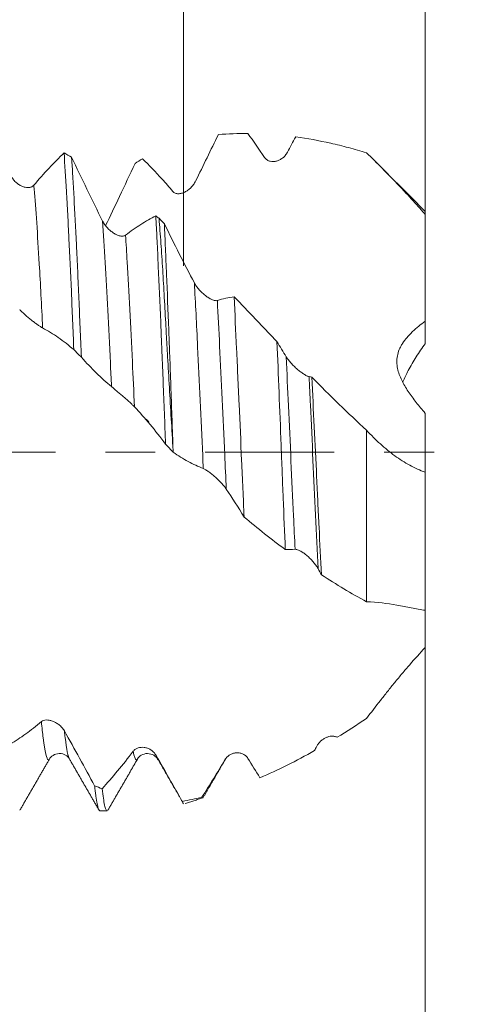
# Model space of a CAD drawing. Units: millimetres. Extents: x -42 to 78, y -67 to 35.
# Drawn here: x 56 to 59, y -5 to 4 of the extents above; entities that cross this region are included whole.
import ezdxf

# ---------------------------------------------------------------- set-up
doc = ezdxf.new("R2010")
doc.units = ezdxf.units.MM
doc.linetypes.add('CENTER', pattern=[47.5, 22, -8.5, 8.5, -8.5])
for name, color, linetype in [('1', 4, 'Continuous'), ('2', 7, 'Continuous'), ('SK2', 7, 'Continuous'), ('SK4', 2, 'CENTER')]:
    doc.layers.add(name, color=color, linetype=linetype)
doc.styles.add('iso_b_vert', font='simplex.shx')
doc.dimstyles.get("Standard").update_dxf_attribs({"dimtxt": 0.18, "dimasz": 0.18, "dimexe": 0.18, "dimexo": 0.0625, "dimgap": 0.09, "dimtad": 1, "dimzin": 0, "dimdsep": 52, "dimtxsty": 'Standard', "dimcen": 0.09, "dimadec": 0, "dimazin": 0, "dimtfac": 1, "dimtdec": 4, "dimtofl": 0, "dimtmove": 0, "dimatfit": 3, "dimfxl": 1, "dimtolj": 1, "dimtzin": 0, "dimarcsym": 0})

# ---------------------------------------------------------------- blocks, each defined once
blk = doc.blocks.new('_U0')
at = {"layer": 'SK2', "lineweight": 13}
for p, q in [((-21, -1.5875), (-21, -52.833282)), ((59, -1.5875), (59, -52.833282)), ((-21, -50.833282), (59, -50.833282))]:
    blk.add_line(p, q, dxfattribs=at)
at = {"layer": 'SK2', "lineweight": 18}
for points in [[(-21, -50.833282), (-17.500002, -50.372498), (-17.499998, -51.294066)], [(59, -50.833282), (55.500002, -51.294066), (55.499998, -50.372498)]]:
    blk.add_solid(points, dxfattribs=at)
at = {"layer": 'SK2', "lineweight": 18, "insert": (15.638544, -49.948167), "char_height": 3, "attachment_point": 7, "line_spacing_factor": 1.084337, "style": 'iso_b_vert'}
blk.add_mtext('\\W0.7346;80.0', dxfattribs=at)
blk = doc.blocks.new('_U1')
at = {"layer": '2', "lineweight": 13}
for p, q in [((25, -1.5875), (25, -36.833282)), ((59, -1.5875), (59, -36.833282)), ((59, -34.833282), (25, -34.833282))]:
    blk.add_line(p, q, dxfattribs=at)
at = {"layer": '2', "lineweight": 18}
for points in [[(25, -34.833282), (28.499998, -34.372498), (28.500002, -35.294066)], [(59, -34.833282), (55.500002, -35.294066), (55.499998, -34.372498)]]:
    blk.add_solid(points, dxfattribs=at)
at = {"layer": '2', "lineweight": 18, "insert": (38.480601, -33.948167), "char_height": 3, "attachment_point": 7, "line_spacing_factor": 1.084337, "style": 'iso_b_vert'}
blk.add_mtext('\\W0.7640;34.0', dxfattribs=at)
blk = doc.blocks.new('_U2')
at = {"layer": 'SK2', "lineweight": 13}
for p, q in [((59, -1.5875), (59, -28.833282)), ((49, -3.6875), (49, -28.833282)), ((59, -26.833282), (49, -26.833282))]:
    blk.add_line(p, q, dxfattribs=at)
at = {"layer": 'SK2', "lineweight": 18}
for points in [[(49, -26.833282), (52.499998, -26.372498), (52.500002, -27.294066)], [(59, -26.833282), (55.500002, -27.294066), (55.499998, -26.372498)]]:
    blk.add_solid(points, dxfattribs=at)
at = {"layer": 'SK2', "lineweight": 18, "insert": (51.013486, -25.948167), "char_height": 3, "attachment_point": 7, "line_spacing_factor": 1.084337, "style": 'iso_b_vert'}
blk.add_mtext('\\W0.6563;10.0', dxfattribs=at)
blk = doc.blocks.new('_U3')
at = {"layer": 'SK2', "lineweight": 13}
for p, q in [((56.94, 1.5875), (56.94, 8.607887)), ((59, 1.5875), (59, 8.607887)), ((66.5, 6.607887), (49.44, 6.607887))]:
    blk.add_line(p, q, dxfattribs=at)
at = {"layer": 'SK2', "lineweight": 18}
for points in [[(56.94, 6.607887), (53.440002, 6.147104), (53.439998, 7.068671)], [(59, 6.607887), (62.499998, 7.068671), (62.500002, 6.147104)]]:
    blk.add_solid(points, dxfattribs=at)
at = {"layer": 'SK2', "lineweight": 18, "attachment_point": 7, "line_spacing_factor": 1.084337, "style": 'iso_b_vert'}
for s, insert, char_height in [('\\W0.7346;2.06', (54.608544, 14.493002), 3), ("\\W0.6474;'C'", (54.635044, 7.390521), 3.5)]:
    blk.add_mtext(s, dxfattribs=dict(at, insert=insert, char_height=char_height))
blk = doc.blocks.new('_U4')
at = {"layer": '2', "lineweight": 13}
for p, q in [((75.5, 33.053944), (75.5, -10.553944)), ((60.5875, 3.053944), (77.5, 3.053944)), ((60.5875, -3.053944), (77.5, -3.053944))]:
    blk.add_line(p, q, dxfattribs=at)
at = {"layer": '2', "lineweight": 18}
for points in [[(75.5, 3.053944), (75.039216, 6.553942), (75.960784, 6.553945)], [(75.5, -3.053944), (75.960784, -6.553942), (75.039216, -6.553945)]]:
    blk.add_solid(points, dxfattribs=at)
at = {"layer": '2', "lineweight": 18, "attachment_point": 7, "rotation": 90, "line_spacing_factor": 1.084337, "style": 'iso_b_vert'}
for s, insert, char_height in [('\\W0.7506; 6HX', (75.060366, 23.154378), 3.5), ('\\W0.7896;M6x0.75', (74.908886, 5.194338), 3)]:
    blk.add_mtext(s, dxfattribs=dict(at, insert=insert, char_height=char_height))

msp = doc.modelspace()

# ---------------------------------------------------------------- linework, layer by layer
at = {"layer": '1', "lineweight": 18}
for p, q in [((59, 1.135), (59, 0.9236)), ((59, -0.1135), (59, 0.02)), ((55.7967, -2.6167), (55.7995, -2.6126)), ((56.7204, -2.6153), (56.7234, -2.6188)), ((57.1035, -2.9444), (57.109, -2.9426)), ((56.2282, -3.0539), (56.2898, -3.0539))]:
    msp.add_line(p, q, dxfattribs=at)
for points, degree in [([(57.2375, 2.7045), (57.1737, 2.5743), (57.1092, 2.4422), (57.0441, 2.3089)], 3), ([(57.4891, 2.7144), (57.405, 2.7148), (57.3212, 2.7115), (57.2375, 2.7045)], 3), ([(57.6304, 2.5098), (57.583, 2.5801), (57.5359, 2.6483), (57.4891, 2.7144)], 3), ([(57.8961, 2.6851), (57.8729, 2.642), (57.8495, 2.5985), (57.8261, 2.5546)], 3), ([(55.9871, 2.5111), (55.9657, 2.5238), (55.9443, 2.5363), (55.9229, 2.5486)], 3), ([(56.5274, 2.459), (56.5488, 2.4722), (56.5702, 2.4853), (56.5916, 2.4982)], 3), ([(56.7575, 2.3248), (56.7017, 2.3868), (56.6464, 2.4446), (56.5916, 2.4982)], 3), ([(59, 2.0506), (58.5502, 2.5003)], 1), ([(56.8484, 2.2208), (56.818, 2.2567), (56.7877, 2.2913), (56.7575, 2.3248)], 3), ([(56.732, 1.9915), (56.7229, 1.9987), (56.7139, 2.0058), (56.7048, 2.0129)], 3), ([(56.732, 1.9915), (56.7471, 1.976), (56.7622, 1.9605), (56.7773, 1.945)], 3), ([(57.2289, 1.2914), (57.2768, 1.306), (57.3243, 1.3168), (57.3715, 1.3238)], 3), ([(57.7368, 0.9425), (57.7628, 0.8983), (57.7889, 0.8548), (57.8151, 0.8121)], 3), ([(56.006, 0.873), (56.0275, 0.8515), (56.0489, 0.83), (56.0703, 0.8084)], 3), ([(58.0108, 0.6432), (58.0184, 0.6419), (58.0259, 0.6404), (58.0335, 0.6389)], 3), ([(56.6448, 0.2596), (56.6371, 0.2668), (56.6294, 0.274), (56.6217, 0.2813)], 3), ([(56.7881, 0.0669), (56.8095, 0.0445), (56.8309, 0.0221), (56.8523, -0.0003)], 3), ([(56.8523, -0.0003), (56.8521, 0.005), (56.8519, 0.0102), (56.8517, 0.0154)], 3), ([(57.457, -0.5524), (57.4066, -0.4698), (57.3559, -0.3903), (57.3048, -0.3143)], 3), ([(57.8075, -0.8296), (57.6897, -0.7422), (57.573, -0.6497), (57.457, -0.5524)], 3), ([(57.891, -0.827), (57.8631, -0.8292), (57.8353, -0.8301), (57.8075, -0.8296)], 3), ([(58.1156, -1.0443), (58.106, -1.0266), (58.0964, -1.009), (58.0868, -0.9915)], 3), ([(58.2486, -2.4283), (58.3315, -2.3775), (58.4151, -2.3238), (58.5, -2.2674)], 3), ([(58.0568, -2.5413), (58.0631, -2.5293), (58.0694, -2.5172), (58.0758, -2.5051)], 3), ([(55.5462, -3.0499), (55.6728, -2.8312), (55.7995, -2.6126)], 2), ([(55.9691, -2.6135), (56.0956, -2.8318), (56.222, -3.0502)], 2), ([(56.2954, -3.0511), (56.422, -2.8325), (56.5487, -2.6139)], 2), ([(56.7234, -2.6187), (56.8274, -2.7983), (56.9312, -2.9779)], 2), ([(57.0968, -2.939), (57.1618, -2.837), (57.2274, -2.7303), (57.2938, -2.6193)], 3), ([(57.1057, -2.9463), (57.2036, -2.7774), (57.3015, -2.6088)], 2), ([(57.4896, -2.6081), (57.5239, -2.6637), (57.5581, -2.7184), (57.592, -2.7723)], 3), ([(56.2477, -2.866), (56.2263, -2.8583), (56.2049, -2.8503), (56.1835, -2.8422)], 3), ([(56.9299, -2.974), (56.9854, -2.9642), (57.041, -2.9525), (57.0968, -2.939)], 3), ([(56.9299, -2.974), (56.9334, -2.9839), (56.9369, -2.9904), (56.9403, -2.9936)], 3), ([(56.956, -2.992), (57.103, -2.9445)], 1)]:
    msp.add_open_spline(points, degree=degree, dxfattribs=at)
for points, knots in [([(58.5, 2.55), (58.4484, 2.5657), (58.3972, 2.5803), (58.2955, 2.6073), (58.2449, 2.6197), (58.0942, 2.6535), (57.9947, 2.6716), (57.8961, 2.6851)], [0, 0, 0, 0, 0.25, 0.25, 0.5, 0.5, 1, 1, 1, 1]), ([(55.6651, 2.2733), (55.7087, 2.324), (55.7519, 2.3723), (55.8379, 2.4642), (55.8805, 2.5076), (55.9229, 2.5486)], [0, 0, 0, 0, 0.5, 0.5, 1, 1, 1, 1]), ([(55.9229, 2.5486), (55.9298, 2.4513), (55.9368, 2.3414), (55.9446, 2.2031), (55.9455, 2.1875), (55.9472, 2.1561), (55.9498, 2.1084), (55.9524, 2.0595), (55.9576, 1.9599), (55.961, 1.8913), (55.9714, 1.6785), (55.9783, 1.5277), (55.9888, 1.2874), (55.9923, 1.206), (55.9992, 1.0412), (56.0026, 0.9576), (56.006, 0.873)], [0, 0, 0, 0, 0.25, 0.25, 0.28125, 0.28125, 0.3125, 0.375, 0.375, 0.5, 0.5, 0.75, 0.75, 0.875, 0.875, 1, 1, 1, 1]), ([(57.8261, 2.5546), (57.8208, 2.5445), (57.8146, 2.5356), (57.8009, 2.5195), (57.7933, 2.5122), (57.7774, 2.4997), (57.7692, 2.4943), (57.7519, 2.4854), (57.7429, 2.4818), (57.7248, 2.4767), (57.7156, 2.4751), (57.6971, 2.4743), (57.6877, 2.475), (57.6741, 2.4783), (57.6696, 2.4797), (57.6608, 2.4833), (57.6564, 2.4856), (57.6482, 2.4909), (57.6443, 2.494), (57.6369, 2.5011), (57.6334, 2.5052), (57.6304, 2.5098)], [0, 0, 0, 0, 0.125, 0.125, 0.25, 0.25, 0.375, 0.375, 0.5, 0.5, 0.625, 0.625, 0.75, 0.75, 0.8125, 0.8125, 0.875, 0.875, 0.9375, 0.9375, 1, 1, 1, 1]), ([(59, 2.0237), (58.9802, 2.0464), (58.9604, 2.0689), (58.9206, 2.1136), (58.9008, 2.1357), (58.8609, 2.1795), (58.8408, 2.2013), (58.8001, 2.2448), (58.7795, 2.2666), (58.6756, 2.3753), (58.5893, 2.4619), (58.5, 2.55)], [0, 0, 0, 0, 0.125, 0.125, 0.25, 0.25, 0.375, 0.375, 0.5, 0.5, 1, 1, 1, 1]), ([(56.0703, 0.8084), (56.0633, 0.9807), (56.0564, 1.1466), (56.046, 1.3861), (56.0425, 1.4644), (56.0374, 1.5795), (56.0356, 1.6174), (56.0322, 1.6925), (56.0304, 1.7297), (56.0218, 1.9116), (56.0148, 2.0464), (56.0044, 2.2329), (56.0009, 2.2924), (55.9958, 2.3776), (55.994, 2.4054), (55.9914, 2.446), (55.9905, 2.4593), (55.9888, 2.4855), (55.9879, 2.4984), (55.9871, 2.5111)], [0, 0, 0, 0, 0.25, 0.25, 0.375, 0.375, 0.4375, 0.4375, 0.5, 0.5, 0.75, 0.75, 0.875, 0.875, 0.9375, 0.9375, 0.96875, 0.96875, 1, 1, 1, 1]), ([(55.9871, 2.5111), (56.0305, 2.4204), (56.0742, 2.3297), (56.1623, 2.1486), (56.2066, 2.0583), (56.2513, 1.9684)], [0, 0, 0, 0, 0.5, 0.5, 1, 1, 1, 1]), ([(56.5274, 2.459), (56.4838, 2.3654), (56.4399, 2.2717), (56.3563, 2.095), (56.3168, 2.012), (56.277, 1.9293)], [0, 0, 0, 0, 0.529284, 0.529284, 1, 1, 1, 1]), ([(55.4694, 2.3555), (55.4748, 2.3446), (55.4812, 2.3347), (55.4952, 2.3164), (55.503, 2.3079), (55.5191, 2.2927), (55.5275, 2.286), (55.5449, 2.2743), (55.554, 2.2692), (55.5722, 2.261), (55.5813, 2.2578), (55.5997, 2.2536), (55.609, 2.2525), (55.6224, 2.2529), (55.6268, 2.2534), (55.6354, 2.2551), (55.6396, 2.2563), (55.6477, 2.2596), (55.6515, 2.2617), (55.6587, 2.2667), (55.6621, 2.2697), (55.6651, 2.2733)], [0, 0, 0, 0, 0.125, 0.125, 0.25, 0.25, 0.375, 0.375, 0.5, 0.5, 0.625, 0.625, 0.75, 0.75, 0.8125, 0.8125, 0.875, 0.875, 0.9375, 0.9375, 1, 1, 1, 1]), ([(57.0441, 2.3089), (57.0388, 2.298), (57.0326, 2.2879), (57.0189, 2.2692), (57.0113, 2.2604), (56.9955, 2.2447), (56.9872, 2.2377), (56.9699, 2.2252), (56.9609, 2.2197), (56.9428, 2.2107), (56.9336, 2.2072), (56.9151, 2.2022), (56.9057, 2.2008), (56.8921, 2.2008), (56.8876, 2.2011), (56.8788, 2.2026), (56.8745, 2.2037), (56.8662, 2.2069), (56.8623, 2.209), (56.8549, 2.2141), (56.8515, 2.2172), (56.8484, 2.2208)], [0, 0, 0, 0, 0.125, 0.125, 0.25, 0.25, 0.375, 0.375, 0.5, 0.5, 0.625, 0.625, 0.75, 0.75, 0.8125, 0.8125, 0.875, 0.875, 0.9375, 0.9375, 1, 1, 1, 1]), ([(56.447, 1.848), (56.4906, 1.8812), (56.5339, 1.9116), (56.6198, 1.9666), (56.6625, 1.9912), (56.7048, 2.0129)], [0, 0, 0, 0, 0.5, 0.5, 1, 1, 1, 1]), ([(56.7048, 2.0129), (56.7066, 1.9794), (56.7083, 1.9452), (56.7109, 1.8929), (56.7118, 1.8752), (56.7135, 1.8397), (56.7179, 1.7504), (56.7223, 1.6582), (56.7327, 1.4313), (56.7396, 1.2727), (56.7482, 1.0651), (56.7499, 1.023), (56.7534, 0.9382), (56.7552, 0.8956), (56.7604, 0.7674), (56.7639, 0.6813), (56.7743, 0.4212), (56.7812, 0.2453), (56.7881, 0.0669)], [0, 0, 0, 0, 0.0625, 0.0625, 0.09375, 0.09375, 0.125, 0.25, 0.25, 0.5, 0.5, 0.5625, 0.5625, 0.625, 0.625, 0.75, 0.75, 1, 1, 1, 1]), ([(59, 1.1157), (59, 1.1863), (59, 1.2588), (59, 1.4071), (59, 1.4822), (59, 1.634), (59, 1.7107), (59, 1.8659), (59, 1.9443), (59, 2.0237)], [0, 0, 0, 0, 0.25, 0.25, 0.5, 0.5, 0.75, 0.75, 1, 1, 1, 1]), ([(56.2513, 1.9684), (56.2567, 1.9574), (56.2631, 1.9471), (56.2772, 1.9274), (56.2849, 1.918), (56.3011, 1.9007), (56.3095, 1.8928), (56.3269, 1.8782), (56.336, 1.8716), (56.3542, 1.86), (56.3633, 1.855), (56.3817, 1.8469), (56.391, 1.8437), (56.4043, 1.8408), (56.4087, 1.8402), (56.4173, 1.8395), (56.4216, 1.8396), (56.4296, 1.8405), (56.4334, 1.8413), (56.4406, 1.8439), (56.444, 1.8457), (56.447, 1.848)], [0, 0, 0, 0, 0.125, 0.125, 0.25, 0.25, 0.375, 0.375, 0.5, 0.5, 0.625, 0.625, 0.75, 0.75, 0.8125, 0.8125, 0.875, 0.875, 0.9375, 0.9375, 1, 1, 1, 1]), ([(56.8517, 0.0154), (56.8466, 0.1059), (56.8359, 0.2854), (56.82, 0.5508), (56.8099, 0.7252), (56.8026, 0.855), (56.8002, 0.8981), (56.7955, 0.984), (56.7931, 1.0268), (56.7862, 1.1537), (56.7817, 1.2363), (56.7726, 1.3977), (56.7633, 1.5553), (56.7533, 1.7054), (56.7455, 1.815), (56.7428, 1.851), (56.7374, 1.9222), (56.7347, 1.9572), (56.732, 1.9915)], [0, 0, 0, 0, 0.125, 0.25, 0.375, 0.375, 0.4375, 0.4375, 0.5, 0.5, 0.625, 0.625, 0.75, 0.875, 0.875, 0.9375, 0.9375, 1, 1, 1, 1]), ([(56.7773, 1.945), (56.8194, 1.8591), (56.8618, 1.7741), (56.947, 1.606), (56.99, 1.5231), (57.0332, 1.4414)], [0, 0, 0, 0, 0.5, 0.5, 1, 1, 1, 1]), ([(56.8517, 0.0154), (56.8487, 0.1029), (56.8427, 0.277), (56.8367, 0.4494), (56.8306, 0.6209), (56.8275, 0.7063), (56.8236, 0.8125), (56.8228, 0.8337), (56.8212, 0.8759), (56.8189, 0.9389), (56.8165, 1.0009), (56.8085, 1.2058), (56.802, 1.3634), (56.7926, 1.5899), (56.7895, 1.6637), (56.7834, 1.8079), (56.7804, 1.8777), (56.7773, 1.945)], [0, 0, 0, 0, 0.125, 0.25, 0.25, 0.375, 0.375, 0.40625, 0.40625, 0.4375, 0.5, 0.5, 0.75, 0.75, 0.875, 0.875, 1, 1, 1, 1]), ([(57.0332, 1.4414), (57.0387, 1.431), (57.045, 1.421), (57.0591, 1.4014), (57.0669, 1.3918), (57.083, 1.3736), (57.0914, 1.365), (57.1089, 1.3487), (57.118, 1.341), (57.1361, 1.3268), (57.1453, 1.3204), (57.1636, 1.309), (57.1729, 1.3039), (57.1863, 1.2979), (57.1907, 1.2962), (57.1993, 1.2933), (57.2035, 1.2921), (57.2115, 1.2906), (57.2153, 1.2901), (57.2225, 1.2901), (57.2259, 1.2905), (57.2289, 1.2914)], [0, 0, 0, 0, 0.125, 0.125, 0.25, 0.25, 0.375, 0.375, 0.5, 0.5, 0.625, 0.625, 0.75, 0.75, 0.8125, 0.8125, 0.875, 0.875, 0.9375, 0.9375, 1, 1, 1, 1]), ([(57.3715, 1.3238), (57.3785, 1.1808), (57.3854, 1.0329), (57.396, 0.8042), (57.3996, 0.7268), (57.405, 0.6088), (57.4068, 0.5692), (57.4104, 0.4894), (57.4122, 0.4495), (57.4213, 0.2497), (57.4285, 0.0896), (57.4392, -0.151), (57.4428, -0.2313), (57.4499, -0.392), (57.4534, -0.4726), (57.457, -0.5524)], [0, 0, 0, 0, 0.25, 0.25, 0.375, 0.375, 0.4375, 0.4375, 0.5, 0.5, 0.75, 0.75, 0.875, 0.875, 1, 1, 1, 1]), ([(57.3715, 1.3238), (57.4316, 1.2606), (57.4921, 1.1971), (57.5837, 1.1015), (57.6143, 1.0696), (57.6755, 1.006), (57.7061, 0.9742), (57.7368, 0.9425)], [0, 0, 0, 0, 0.5, 0.5, 0.75, 0.75, 1, 1, 1, 1]), ([(55.7408, 1.058), (55.7355, 1.0608), (55.7293, 1.0645), (55.7156, 1.0733), (55.708, 1.0783), (55.6922, 1.0893), (55.6839, 1.0953), (55.6667, 1.108), (55.6576, 1.1148), (55.6395, 1.1289), (55.6304, 1.1363), (55.6119, 1.1516), (55.6024, 1.1597), (55.5888, 1.1719), (55.5843, 1.1759), (55.5755, 1.1842), (55.5712, 1.1884), (55.5629, 1.1966), (55.559, 1.2007), (55.5516, 1.2086), (55.5482, 1.2125), (55.5451, 1.2163)], [0, 0, 0, 0, 0.125, 0.125, 0.25, 0.25, 0.375, 0.375, 0.5, 0.5, 0.625, 0.625, 0.75, 0.75, 0.8125, 0.8125, 0.875, 0.875, 0.9375, 0.9375, 1, 1, 1, 1]), ([(59, 1.1157), (58.9808, 1.1016), (58.9621, 1.0872), (58.926, 1.0576), (58.9085, 1.0424), (58.8836, 1.0187), (58.8754, 1.0106), (58.8598, 0.9943), (58.8524, 0.9861), (58.831, 0.9612), (58.8181, 0.9442), (58.8013, 0.9181), (58.7961, 0.9092), (58.7865, 0.8913), (58.7823, 0.8823), (58.7711, 0.8554), (58.7657, 0.8375), (58.7589, 0.8016), (58.7575, 0.7835), (58.7583, 0.7481), (58.7604, 0.7308), (58.7674, 0.6965), (58.7723, 0.6796), (58.7843, 0.6459), (58.7914, 0.6294), (58.815, 0.5805), (58.8339, 0.5487), (58.8757, 0.4858), (58.8988, 0.4546), (58.9476, 0.3924), (58.9733, 0.3614), (59, 0.3305)], [0, 0, 0, 0, 0.0625, 0.0625, 0.125, 0.125, 0.15625, 0.15625, 0.1875, 0.1875, 0.25, 0.25, 0.28125, 0.28125, 0.3125, 0.3125, 0.375, 0.375, 0.4375, 0.4375, 0.5, 0.5, 0.5625, 0.5625, 0.625, 0.625, 0.75, 0.75, 0.875, 0.875, 1, 1, 1, 1]), ([(56.006, 0.873), (55.9624, 0.9107), (55.9185, 0.945), (55.8301, 1.0068), (55.7856, 1.0342), (55.7408, 1.058)], [0, 0, 0, 0, 0.5, 0.5, 1, 1, 1, 1]), ([(57.8075, -0.8296), (57.8016, -0.6849), (57.7957, -0.5384), (57.7867, -0.3158), (57.7837, -0.2412), (57.7793, -0.1285), (57.777, -0.072), (57.7748, -0.0152), (57.7734, 0.0227), (57.7726, 0.0417), (57.7661, 0.2123), (57.7605, 0.3615), (57.7488, 0.6554), (57.7429, 0.8001), (57.7368, 0.9425)], [0, 0, 0, 0, 0.25, 0.25, 0.375, 0.375, 0.4375, 0.46875, 0.46875, 0.5, 0.5, 0.75, 0.75, 1, 1, 1, 1]), ([(58.8097, 0.5979), (58.8231, 0.6309), (58.8383, 0.6631), (58.8757, 0.7347), (58.8988, 0.7738), (58.9476, 0.8502), (58.9733, 0.8873), (59, 0.9236)], [0, 0, 0, 0, 0.28219, 0.28219, 0.641095, 0.641095, 1, 1, 1, 1]), ([(56.3271, 0.5585), (56.2837, 0.5944), (56.2407, 0.6333), (56.155, 0.7168), (56.1125, 0.7613), (56.0703, 0.8084)], [0, 0, 0, 0, 0.5, 0.5, 1, 1, 1, 1]), ([(57.8151, 0.8121), (57.8206, 0.8032), (57.827, 0.7942), (57.841, 0.7761), (57.8488, 0.7669), (57.865, 0.7491), (57.8734, 0.7405), (57.8909, 0.7235), (57.8999, 0.7152), (57.9181, 0.6996), (57.9272, 0.6921), (57.941, 0.6817), (57.9457, 0.6782), (57.9548, 0.6718), (57.9639, 0.6656), (57.9726, 0.6602), (57.9812, 0.6553), (57.9854, 0.653), (57.9934, 0.649), (57.9973, 0.6474), (58.0045, 0.6447), (58.0078, 0.6437), (58.0108, 0.6432)], [0, 0, 0, 0, 0.125, 0.125, 0.25, 0.25, 0.375, 0.375, 0.5, 0.5, 0.625, 0.625, 0.6875, 0.6875, 0.75, 0.8125, 0.8125, 0.875, 0.875, 0.9375, 0.9375, 1, 1, 1, 1]), ([(58.0335, 0.6389), (58.0404, 0.4989), (58.0473, 0.3578), (58.0611, 0.0737), (58.068, -0.0694), (58.0765, -0.2496), (58.0782, -0.2855), (58.0816, -0.357), (58.0833, -0.3926), (58.0884, -0.4986), (58.0918, -0.5686), (58.102, -0.7763), (58.1087, -0.9118), (58.1156, -1.0443)], [0, 0, 0, 0, 0.25, 0.25, 0.5, 0.5, 0.5625, 0.5625, 0.625, 0.625, 0.75, 0.75, 1, 1, 1, 1]), ([(58.0335, 0.6389), (58.1099, 0.5617), (58.1869, 0.4853), (58.3423, 0.3341), (58.4205, 0.2594), (58.5, 0.186)], [0, 0, 0, 0, 0.5, 0.5, 1, 1, 1, 1]), ([(56.5228, 0.3856), (56.5175, 0.3912), (56.5113, 0.3973), (56.4976, 0.4106), (56.49, 0.4177), (56.4742, 0.4322), (56.4659, 0.4397), (56.4486, 0.455), (56.4396, 0.463), (56.4215, 0.4787), (56.4123, 0.4866), (56.3938, 0.5024), (56.3844, 0.5103), (56.3708, 0.5219), (56.3663, 0.5256), (56.3575, 0.533), (56.3531, 0.5367), (56.3449, 0.5436), (56.341, 0.5469), (56.3336, 0.553), (56.3301, 0.5559), (56.3271, 0.5585)], [0, 0, 0, 0, 0.125, 0.125, 0.25, 0.25, 0.375, 0.375, 0.5, 0.5, 0.625, 0.625, 0.75, 0.75, 0.8125, 0.8125, 0.875, 0.875, 0.9375, 0.9375, 1, 1, 1, 1]), ([(56.7881, 0.0669), (56.7444, 0.126), (56.7005, 0.1822), (56.6121, 0.2886), (56.5676, 0.3387), (56.5228, 0.3856)], [0, 0, 0, 0, 0.5, 0.5, 1, 1, 1, 1]), ([(59, -0.1698), (59, -0.1568), (59, -0.1422), (59, -0.1178), (59, -0.1091), (59, -0.0912), (59, -0.082), (59, -0.054), (59, -0.0346), (59, 0.0053), (59, 0.0259), (59, 0.1319), (59, 0.2264), (59, 0.3305)], [0, 0, 0, 0, 0.125, 0.125, 0.1875, 0.1875, 0.25, 0.25, 0.375, 0.375, 0.5, 0.5, 1, 1, 1, 1]), ([(58.5, -1.2733), (58.5, -1.0796), (58.5, -0.6643), (58.5, -0.158), (58.5, 0.1242), (58.5, 0.186)], [0, 0, 0, 0, 0.438791, 0.876384, 1, 1, 1, 1]), ([(58.5, 0.186), (58.5385, 0.1448), (58.5776, 0.1061), (58.6375, 0.052), (58.6577, 0.0346), (58.6985, 0.0012), (58.7192, -0.0148), (58.7608, -0.0452), (58.7819, -0.0597), (58.8243, -0.0868), (58.8458, -0.0996), (58.9109, -0.1349), (58.9549, -0.1546), (59, -0.1698)], [0, 0, 0, 0, 0.25, 0.25, 0.375, 0.375, 0.5, 0.5, 0.625, 0.625, 0.75, 0.75, 1, 1, 1, 1]), ([(57.1091, -0.1392), (57.0657, -0.1224), (57.0227, -0.1023), (56.937, -0.0558), (56.8945, -0.0295), (56.8523, -0.0003)], [0, 0, 0, 0, 0.5, 0.5, 1, 1, 1, 1]), ([(57.3048, -0.3143), (57.2995, -0.3064), (57.2933, -0.2982), (57.2795, -0.2814), (57.272, -0.2727), (57.2561, -0.2557), (57.2479, -0.2472), (57.2306, -0.2303), (57.2216, -0.2219), (57.2035, -0.2057), (57.1943, -0.1979), (57.1758, -0.1827), (57.1664, -0.1754), (57.1528, -0.1654), (57.1483, -0.1622), (57.1395, -0.1562), (57.1351, -0.1533), (57.1269, -0.1482), (57.123, -0.1459), (57.1156, -0.142), (57.1121, -0.1404), (57.1091, -0.1392)], [0, 0, 0, 0, 0.125, 0.125, 0.25, 0.25, 0.375, 0.375, 0.5, 0.5, 0.625, 0.625, 0.75, 0.75, 0.8125, 0.8125, 0.875, 0.875, 0.9375, 0.9375, 1, 1, 1, 1]), ([(59, -0.1698), (59, -0.2901), (59, -0.6169), (59, -1.018), (59, -1.2696), (59, -1.3467)], [0, 0, 0, 0, 0.28147, 0.767054, 1, 1, 1, 1]), ([(58.0868, -0.9915), (58.0814, -0.9818), (58.0752, -0.9721), (58.0615, -0.953), (58.0539, -0.9435), (58.0381, -0.9251), (58.0298, -0.9163), (58.0126, -0.8991), (58.0036, -0.8908), (57.9854, -0.8753), (57.9763, -0.8681), (57.9578, -0.8547), (57.9484, -0.8486), (57.9347, -0.8408), (57.9302, -0.8384), (57.9214, -0.8342), (57.9171, -0.8324), (57.9088, -0.8295), (57.9049, -0.8284), (57.8976, -0.827), (57.8941, -0.8267), (57.891, -0.827)], [0, 0, 0, 0, 0.125, 0.125, 0.25, 0.25, 0.375, 0.375, 0.5, 0.5, 0.625, 0.625, 0.75, 0.75, 0.8125, 0.8125, 0.875, 0.875, 0.9375, 0.9375, 1, 1, 1, 1]), ([(58.5, -1.2733), (58.4349, -1.2383), (58.3703, -1.2017), (58.2422, -1.1253), (58.1787, -1.0855), (58.1156, -1.0443)], [0, 0, 0, 0, 0.5, 0.5, 1, 1, 1, 1]), ([(59, -1.6637), (59, -1.6391), (59, -1.6159), (59, -1.5834), (59, -1.573), (59, -1.5527), (59, -1.5428), (59, -1.4938), (59, -1.4572), (59, -1.4063), (59, -1.3899), (59, -1.3587), (59, -1.3438), (59, -1.3014), (59, -1.2763), (59, -1.2541)], [0, 0, 0, 0, 0.125, 0.125, 0.1875, 0.1875, 0.25, 0.25, 0.5, 0.5, 0.625, 0.625, 0.75, 0.75, 1, 1, 1, 1]), ([(59, -1.3467), (58.9802, -1.3438), (58.9604, -1.3406), (58.9206, -1.3337), (58.9008, -1.3298), (58.8609, -1.3217), (58.8408, -1.3176), (58.8001, -1.3098), (58.7795, -1.3061), (58.6756, -1.2888), (58.5893, -1.2778), (58.5, -1.2733)], [0, 0, 0, 0, 0.125, 0.125, 0.25, 0.25, 0.375, 0.375, 0.5, 0.5, 1, 1, 1, 1]), ([(58.5, -2.2674), (58.5385, -2.2168), (58.5776, -2.1659), (58.6375, -2.0893), (58.6577, -2.0638), (58.6985, -2.0126), (58.7192, -1.987), (58.7608, -1.936), (58.7819, -1.9106), (58.8243, -1.8601), (58.8458, -1.8349), (58.9109, -1.76), (58.9549, -1.7112), (59, -1.6637)], [0, 0, 0, 0, 0.25, 0.25, 0.375, 0.375, 0.5, 0.5, 0.625, 0.625, 0.75, 0.75, 1, 1, 1, 1]), ([(55.4657, -2.485), (55.5091, -2.4598), (55.5528, -2.4315), (55.6409, -2.3679), (55.6853, -2.3328), (55.73, -2.2944)], [0, 0, 0, 0, 0.5, 0.5, 1, 1, 1, 1]), ([(55.73, -2.2944), (55.7355, -2.2897), (55.7418, -2.2864), (55.7559, -2.2819), (55.7636, -2.2808), (55.7798, -2.2803), (55.7882, -2.2811), (55.8056, -2.2842), (55.8147, -2.2867), (55.8329, -2.2933), (55.842, -2.2975), (55.8604, -2.3076), (55.8697, -2.3136), (55.883, -2.324), (55.8874, -2.3277), (55.896, -2.3356), (55.9003, -2.3399), (55.9083, -2.3488), (55.9121, -2.3534), (55.9193, -2.3633), (55.9227, -2.3685), (55.9257, -2.3738)], [0, 0, 0, 0, 0.125, 0.125, 0.25, 0.25, 0.375, 0.375, 0.5, 0.5, 0.625, 0.625, 0.75, 0.75, 0.8125, 0.8125, 0.875, 0.875, 0.9375, 0.9375, 1, 1, 1, 1]), ([(55.9257, -2.3738), (55.9693, -2.4513), (56.0126, -2.5292), (56.0986, -2.6855), (56.1412, -2.7638), (56.1835, -2.8422)], [0, 0, 0, 0, 0.5, 0.5, 1, 1, 1, 1]), ([(58.0758, -2.5051), (58.0805, -2.496), (58.0859, -2.4878), (58.0948, -2.4765), (58.0979, -2.4728), (58.1044, -2.4659), (58.1078, -2.4626), (58.118, -2.4532), (58.1251, -2.4478), (58.1398, -2.4381), (58.1474, -2.4339), (58.163, -2.427), (58.1709, -2.4242), (58.1867, -2.4203), (58.1947, -2.4191), (58.2067, -2.4185), (58.2107, -2.4186), (58.2186, -2.4191), (58.2264, -2.4201), (58.234, -2.4222), (58.2414, -2.4248), (58.2451, -2.4264), (58.2486, -2.4283)], [0, 0, 0, 0, 0.125, 0.125, 0.1875, 0.1875, 0.25, 0.25, 0.375, 0.375, 0.5, 0.5, 0.625, 0.625, 0.75, 0.75, 0.8125, 0.8125, 0.875, 0.9375, 0.9375, 1, 1, 1, 1]), ([(56.5119, -2.5473), (56.5174, -2.5401), (56.5238, -2.5344), (56.5378, -2.525), (56.5456, -2.5213), (56.5617, -2.5161), (56.5701, -2.5145), (56.5876, -2.5131), (56.5967, -2.5134), (56.6148, -2.516), (56.624, -2.5182), (56.6423, -2.5247), (56.6516, -2.5291), (56.665, -2.5373), (56.6694, -2.5403), (56.678, -2.5471), (56.6822, -2.5508), (56.6902, -2.5588), (56.6941, -2.5631), (56.7013, -2.5724), (56.7046, -2.5774), (56.7076, -2.5827)], [0, 0, 0, 0, 0.125, 0.125, 0.25, 0.25, 0.375, 0.375, 0.5, 0.5, 0.625, 0.625, 0.75, 0.75, 0.8125, 0.8125, 0.875, 0.875, 0.9375, 0.9375, 1, 1, 1, 1]), ([(55.7971, -2.6163), (55.8045, -2.602), (55.8253, -2.5799), (55.8828, -2.5599), (55.9403, -2.5781), (55.9611, -2.5989), (55.9686, -2.6125)], [0, 0, 0, 0, 0.24587, 0.500374, 0.754654, 1, 1, 1, 1]), ([(56.2477, -2.866), (56.2911, -2.8185), (56.3348, -2.7682), (56.4229, -2.662), (56.4672, -2.606), (56.5119, -2.5473)], [0, 0, 0, 0, 0.5, 0.5, 1, 1, 1, 1]), ([(56.5496, -2.6125), (56.5568, -2.5992), (56.5771, -2.5788), (56.6343, -2.5601), (56.6915, -2.5792), (56.7119, -2.5999), (56.7191, -2.6134)], [0, 0, 0, 0, 0.246773, 0.500387, 0.753771, 1, 1, 1, 1]), ([(56.7076, -2.5827), (56.7452, -2.6487), (56.7824, -2.7144), (56.8565, -2.8449), (56.8933, -2.9098), (56.9299, -2.974)], [0, 0, 0, 0, 0.5, 0.5, 1, 1, 1, 1]), ([(57.2938, -2.6193), (57.2993, -2.6101), (57.3057, -2.6023), (57.3197, -2.5886), (57.3275, -2.5828), (57.3436, -2.5731), (57.352, -2.5693), (57.3695, -2.5636), (57.3786, -2.5617), (57.3968, -2.5599), (57.4059, -2.5601), (57.4197, -2.5619), (57.4243, -2.5628), (57.4335, -2.5653), (57.4425, -2.5683), (57.4513, -2.5726), (57.4599, -2.5776), (57.4641, -2.5805), (57.4722, -2.5871), (57.476, -2.5907), (57.4832, -2.5988), (57.4866, -2.6032), (57.4896, -2.6081)], [0, 0, 0, 0, 0.125, 0.125, 0.25, 0.25, 0.375, 0.375, 0.5, 0.5, 0.625, 0.625, 0.6875, 0.6875, 0.75, 0.8125, 0.8125, 0.875, 0.875, 0.9375, 0.9375, 1, 1, 1, 1]), ([(57.592, -2.7723), (57.6691, -2.7396), (57.7463, -2.7039), (57.9012, -2.6268), (57.9788, -2.5854), (58.0568, -2.5413)], [0, 0, 0, 0, 0.5, 0.5, 1, 1, 1, 1]), ([(56.1835, -2.8422), (56.1844, -2.8503), (56.1853, -2.8583), (56.1871, -2.8737), (56.1879, -2.8812), (56.1906, -2.903), (56.1923, -2.9165), (56.1975, -2.9543), (56.201, -2.9756), (56.2114, -3.0282), (56.2182, -3.0483), (56.2262, -3.0536), (56.2272, -3.0539), (56.2282, -3.0539)], [0, 0, 0, 0, 0.058233, 0.058233, 0.116467, 0.116467, 0.232933, 0.232933, 0.465866, 0.465866, 0.931732, 0.931732, 1, 1, 1, 1]), ([(56.2898, -3.0539), (56.2897, -3.0539), (56.2895, -3.0539), (56.2859, -3.0536), (56.2824, -3.0494), (56.2772, -3.0373), (56.2754, -3.0323), (56.2719, -3.0202), (56.2701, -3.0132), (56.2614, -2.9737), (56.2546, -2.9271), (56.2477, -2.866)], [0, 0, 0, 0, 0.011188, 0.011188, 0.258391, 0.258391, 0.381992, 0.381992, 0.505594, 0.505594, 1, 1, 1, 1]), ([(57.107, -2.9433), (57.1067, -2.9435), (57.1064, -2.9437), (57.1045, -2.9449), (57.103, -2.9451), (57.0999, -2.9434), (57.0983, -2.9416), (57.0968, -2.939)], [0, 0, 0, 0, 0.084669, 0.084669, 0.542335, 0.542335, 1, 1, 1, 1])]:
    msp.add_open_spline(points, degree=3, knots=knots, dxfattribs=at)
at = {"layer": '1', "lineweight": 13}
for points, knots in [([(55.6651, 2.2733), (55.6661, 2.2629), (55.6817, 2.0886), (55.7069, 1.713), (55.7312, 1.251), (55.7408, 1.058)], [0, 0, 0, 0, 0.037697, 0.619329, 1, 1, 1, 1]), ([(56.2513, 1.9684), (56.2587, 1.8611), (56.2808, 1.5071), (56.306, 1.0065), (56.3239, 0.6266), (56.3271, 0.5585)], [0, 0, 0, 0, 0.293144, 0.874216, 1, 1, 1, 1]), ([(56.447, 1.848), (56.4516, 1.7762), (56.4709, 1.4586), (56.4962, 0.9588), (56.5169, 0.5152), (56.5228, 0.3856)], [0, 0, 0, 0, 0.182625, 0.763733, 1, 1, 1, 1]), ([(57.1091, -0.1392), (57.1074, -0.1024), (57.0985, 0.0917), (57.0825, 0.4433), (57.0589, 0.9465), (57.0425, 1.2711), (57.0332, 1.4414)], [0, 0, 0, 0, 0.066386, 0.349635, 0.632884, 1, 1, 1, 1]), ([(57.3048, -0.3143), (57.3003, -0.2169), (57.2887, 0.0384), (57.2699, 0.4514), (57.2491, 0.8946), (57.2354, 1.1674), (57.2289, 1.2914)], [0, 0, 0, 0, 0.176723, 0.459989, 0.743254, 1, 1, 1, 1]), ([(57.891, -0.827), (57.8866, -0.734), (57.8678, -0.3354), (57.8425, 0.2291), (57.8216, 0.6759), (57.8151, 0.8121)], [0, 0, 0, 0, 0.176268, 0.74228, 1, 1, 1, 1]), ([(58.0868, -0.9915), (58.0795, -0.8442), (58.0579, -0.3895), (58.0326, 0.1749), (58.0146, 0.5638), (58.0108, 0.6432)], [0, 0, 0, 0, 0.2864, 0.852533, 1, 1, 1, 1]), ([(55.73, -2.2944), (55.735, -2.347), (55.7546, -2.532), (55.7769, -2.6283), (55.7941, -2.6198), (55.7967, -2.6167)], [0, 0, 0, 0, 0.222897, 0.883302, 1, 1, 1, 1]), ([(55.9257, -2.3738), (55.9279, -2.3941), (55.9424, -2.5212), (55.9569, -2.5938), (55.9693, -2.6137)], [0, 0, 0, 0, 0.150004, 1, 1, 1, 1]), ([(56.5119, -2.5473), (56.5206, -2.5917), (56.5328, -2.6265), (56.545, -2.6197), (56.5485, -2.6142)], [0, 0, 0, 0, 0.706158, 1, 1, 1, 1])]:
    msp.add_open_spline(points, degree=3, knots=knots, dxfattribs=at)
for points in [[(56.7076, -2.5827), (56.7119, -2.5985), (56.7161, -2.6094), (56.7204, -2.6153)], [(57.3014, -2.609), (57.2989, -2.6141), (57.2964, -2.6176), (57.2938, -2.6193)]]:
    msp.add_open_spline(points, degree=3, dxfattribs=at)
at = {"layer": 'SK4', "lineweight": 18, "ltscale": 0.05}
msp.add_line((-26, 0), (64, 0), dxfattribs=at)

# ---------------------------------------------------------------- dimensions: what is measured, and where the dimension line sits
at = {"layer": '2', "lineweight": 18}
dim = msp.add_linear_dim(base=(75.5, 3.0539), p1=(59, -3.0539), p2=(59, 3.0539), angle=90, dimstyle='Standard', override={"dimtxt": 3, "dimasz": 3.5, "dimexe": 2, "dimexo": 1.5875, "dimgap": 1.5, "dimtad": 1, "dimtih": 0, "dimtoh": 0, "dimdec": 2, "dimlfac": 1, "dimzin": 8, "dimdsep": 46, "dimlunit": 2, "dimpost": '', "dimtxsty": 'iso_b_vert', "dimsah": 1, "dimse1": 0, "dimse2": 0, "dimsd1": 0, "dimsd2": 0, "dimclrd": 2, "dimclre": 2, "dimclrt": 2, "dimtol": 0, "dimtm": -0.1, "dimtfac": 1.166667, "dimtdec": 3, "dimtofl": 1, "dimtmove": 0, "dimtzin": 8, "dimlwd": 13, "dimlwe": 13}, dxfattribs=at)
dim.commit()
dim.dimension.update_dxf_attribs({"geometry": '_U4', "text_midpoint": (75.5, 19.0566)})
dim = msp.add_linear_dim(base=(25, -34.8333), p1=(59, 0), p2=(25, 0), dimstyle='Standard', override={"dimtxt": 3, "dimasz": 3.5, "dimexe": 2, "dimexo": 1.5875, "dimgap": 1.5, "dimtad": 1, "dimtih": 1, "dimtoh": 0, "dimdec": 2, "dimlfac": 1, "dimzin": 8, "dimdsep": 46, "dimlunit": 2, "dimpost": '', "dimtxsty": 'iso_b_vert', "dimsah": 1, "dimse1": 0, "dimse2": 0, "dimsd1": 0, "dimsd2": 0, "dimclrd": 2, "dimclre": 2, "dimclrt": 2, "dimtol": 0, "dimtm": -0.1, "dimtfac": 1.166667, "dimtdec": 3, "dimtofl": 1, "dimtmove": 0, "dimtzin": 8, "dimlwd": 13, "dimlwe": 13}, dxfattribs=at)
dim.commit()
dim.dimension.update_dxf_attribs({"geometry": '_U1', "text_midpoint": (42, -34.8333)})
at = {"layer": 'SK2', "lineweight": 18}
for base, p1, p2, picture, middle in [((56.94, 6.6079), (59, 0), (56.94, 0), '_U3', (57.97, 6.6079)), ((59, -50.8333), (-21, 0), (59, 0), '_U0', (19, -50.8333)), ((49, -26.8333), (59, 0), (49, -2.1), '_U2', (54, -26.8333))]:
    dim = msp.add_linear_dim(base=base, p1=p1, p2=p2, dimstyle='Standard', override={"dimtxt": 3, "dimasz": 3.5, "dimexe": 2, "dimexo": 1.5875, "dimgap": 1.5, "dimtad": 1, "dimtih": 1, "dimtoh": 0, "dimdec": 2, "dimlfac": 1, "dimzin": 8, "dimdsep": 46, "dimlunit": 2, "dimpost": '', "dimtxsty": 'iso_b_vert', "dimsah": 1, "dimse1": 0, "dimse2": 0, "dimsd1": 0, "dimsd2": 0, "dimclrd": 2, "dimclre": 2, "dimclrt": 2, "dimtol": 0, "dimtm": -0.1, "dimtfac": 1.166667, "dimtdec": 3, "dimtofl": 1, "dimtmove": 0, "dimtzin": 8, "dimlwd": 13, "dimlwe": 13}, dxfattribs=at)
    dim.commit()
    dim.dimension.update_dxf_attribs({"geometry": picture, "text_midpoint": middle})

doc.saveas('drawing.dxf')
